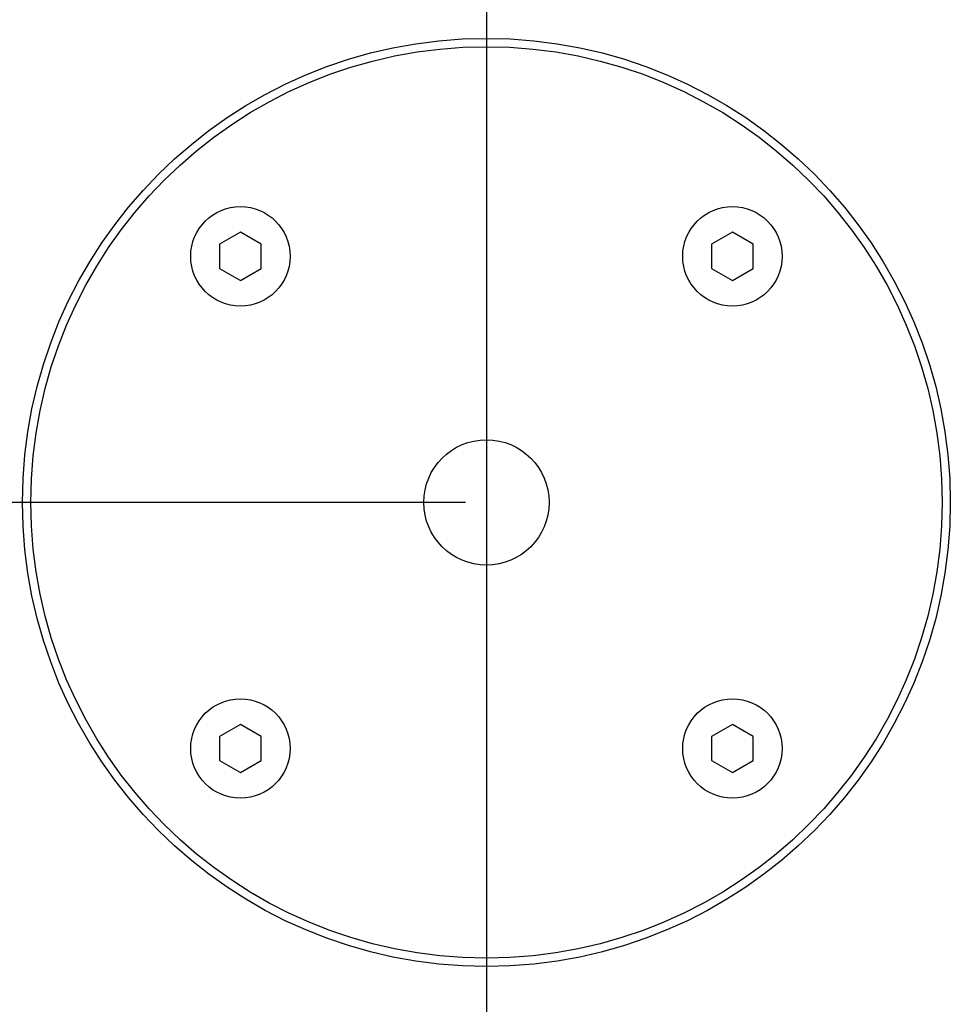
# Model space of a CAD drawing. Units: millimetres. Extents: x 5 to 1169, y 20 to 821.
# Drawn here: x 304 to 360, y 122 to 181 of the extents above; entities that cross this region are included whole.
import ezdxf

# ---------------------------------------------------------------- set-up
doc = ezdxf.new("R2010")
doc.units = ezdxf.units.MM
for name, color, linetype in [('Default', 7, 'Continuous'), ('DV3_DEFAULT', 7, 'Continuous'), ('DV5_DEFAULT', 7, 'Continuous')]:
    doc.layers.add(name, color=color, linetype=linetype)

msp = doc.modelspace()

# ---------------------------------------------------------------- linework, layer by layer
at = {"layer": 'Default', "color": 7, "linetype": 'Continuous'}
for points in [[(316.993, 168.378), (316.993, 168.378), (315.735, 167.652), (315.735, 167.652)], [(316.993, 168.378), (316.993, 168.378), (315.735, 167.652), (315.735, 167.652)], [(316.993, 168.378), (316.993, 168.378), (315.735, 167.652), (315.735, 167.652)], [(316.993, 168.378), (316.993, 168.378), (315.735, 167.652), (315.735, 167.652)], [(316.993, 168.378), (316.993, 168.378), (315.735, 167.652), (315.735, 167.652)], [(316.993, 168.378), (316.993, 168.378), (315.735, 167.652), (315.735, 167.652)], [(316.993, 168.378), (316.993, 168.378), (315.735, 167.652), (315.735, 167.652)], [(316.993, 168.378), (316.993, 168.378), (315.735, 167.652), (315.735, 167.652)], [(316.993, 168.378), (316.993, 168.378), (315.735, 167.652), (315.735, 167.652)], [(316.993, 168.378), (316.993, 168.378), (315.735, 167.652), (315.735, 167.652)], [(316.993, 168.378), (316.993, 168.378), (315.735, 167.652), (315.735, 167.652)], [(316.993, 168.378), (316.993, 168.378), (315.735, 167.652), (315.735, 167.652)], [(316.993, 168.378), (316.993, 168.378), (315.735, 167.652), (315.735, 167.652)], [(316.993, 168.378), (316.993, 168.378), (315.735, 167.652), (315.735, 167.652)], [(316.993, 168.378), (316.993, 168.378), (315.735, 167.652), (315.735, 167.652)], [(316.993, 168.378), (316.993, 168.378), (315.735, 167.652), (315.735, 167.652)], [(316.993, 168.378), (316.993, 168.378), (315.735, 167.652), (315.735, 167.652)], [(316.993, 168.378), (316.993, 168.378), (315.735, 167.652), (315.735, 167.652)], [(316.993, 168.378), (316.993, 168.378), (315.735, 167.652), (315.735, 167.652)], [(316.993, 168.378), (316.993, 168.378), (315.735, 167.652), (315.735, 167.652)], [(316.993, 168.378), (316.993, 168.378), (315.735, 167.652), (315.735, 167.652)], [(318.25, 167.652), (318.25, 167.652), (316.993, 168.378), (316.993, 168.378)], [(318.25, 167.652), (318.25, 167.652), (316.993, 168.378), (316.993, 168.378)], [(318.25, 167.652), (318.25, 167.652), (316.993, 168.378), (316.993, 168.378)], [(318.25, 167.652), (318.25, 167.652), (316.993, 168.378), (316.993, 168.378)], [(318.25, 167.652), (318.25, 167.652), (316.993, 168.378), (316.993, 168.378)], [(318.25, 167.652), (318.25, 167.652), (316.993, 168.378), (316.993, 168.378)], [(318.25, 167.652), (318.25, 167.652), (316.993, 168.378), (316.993, 168.378)], [(318.25, 167.652), (318.25, 167.652), (316.993, 168.378), (316.993, 168.378)], [(318.25, 167.652), (318.25, 167.652), (316.993, 168.378), (316.993, 168.378)], [(318.25, 167.652), (318.25, 167.652), (316.993, 168.378), (316.993, 168.378)], [(318.25, 167.652), (318.25, 167.652), (316.993, 168.378), (316.993, 168.378)], [(318.25, 167.652), (318.25, 167.652), (316.993, 168.378), (316.993, 168.378)], [(318.25, 167.652), (318.25, 167.652), (316.993, 168.378), (316.993, 168.378)], [(318.25, 167.652), (318.25, 167.652), (316.993, 168.378), (316.993, 168.378)], [(318.25, 167.652), (318.25, 167.652), (316.993, 168.378), (316.993, 168.378)], [(318.25, 167.652), (318.25, 167.652), (316.993, 168.378), (316.993, 168.378)], [(318.25, 167.652), (318.25, 167.652), (316.993, 168.378), (316.993, 168.378)], [(318.25, 167.652), (318.25, 167.652), (316.993, 168.378), (316.993, 168.378)], [(318.25, 167.652), (318.25, 167.652), (316.993, 168.378), (316.993, 168.378)], [(318.25, 167.652), (318.25, 167.652), (316.993, 168.378), (316.993, 168.378)], [(318.25, 167.652), (318.25, 167.652), (316.993, 168.378), (316.993, 168.378)], [(346.691, 168.378), (346.691, 168.378), (345.434, 167.652), (345.434, 167.652)], [(346.691, 168.378), (346.691, 168.378), (345.434, 167.652), (345.434, 167.652)], [(346.691, 168.378), (346.691, 168.378), (345.434, 167.652), (345.434, 167.652)], [(346.691, 168.378), (346.691, 168.378), (345.434, 167.652), (345.434, 167.652)], [(346.691, 168.378), (346.691, 168.378), (345.434, 167.652), (345.434, 167.652)], [(346.691, 168.378), (346.691, 168.378), (345.434, 167.652), (345.434, 167.652)], [(346.691, 168.378), (346.691, 168.378), (345.434, 167.652), (345.434, 167.652)], [(346.691, 168.378), (346.691, 168.378), (345.434, 167.652), (345.434, 167.652)], [(346.691, 168.378), (346.691, 168.378), (345.434, 167.652), (345.434, 167.652)], [(346.691, 168.378), (346.691, 168.378), (345.434, 167.652), (345.434, 167.652)], [(346.691, 168.378), (346.691, 168.378), (345.434, 167.652), (345.434, 167.652)], [(346.691, 168.378), (346.691, 168.378), (345.434, 167.652), (345.434, 167.652)], [(346.691, 168.378), (346.691, 168.378), (345.434, 167.652), (345.434, 167.652)], [(346.691, 168.378), (346.691, 168.378), (345.434, 167.652), (345.434, 167.652)], [(346.691, 168.378), (346.691, 168.378), (345.434, 167.652), (345.434, 167.652)], [(346.691, 168.378), (346.691, 168.378), (345.434, 167.652), (345.434, 167.652)], [(346.691, 168.378), (346.691, 168.378), (345.434, 167.652), (345.434, 167.652)], [(346.691, 168.378), (346.691, 168.378), (345.434, 167.652), (345.434, 167.652)], [(346.691, 168.378), (346.691, 168.378), (345.434, 167.652), (345.434, 167.652)], [(346.691, 168.378), (346.691, 168.378), (345.434, 167.652), (345.434, 167.652)], [(346.691, 168.378), (346.691, 168.378), (345.434, 167.652), (345.434, 167.652)], [(347.949, 167.652), (347.949, 167.652), (346.691, 168.378), (346.691, 168.378)], [(347.949, 167.652), (347.949, 167.652), (346.691, 168.378), (346.691, 168.378)], [(347.949, 167.652), (347.949, 167.652), (346.691, 168.378), (346.691, 168.378)], [(347.949, 167.652), (347.949, 167.652), (346.691, 168.378), (346.691, 168.378)], [(347.949, 167.652), (347.949, 167.652), (346.691, 168.378), (346.691, 168.378)], [(347.949, 167.652), (347.949, 167.652), (346.691, 168.378), (346.691, 168.378)], [(347.949, 167.652), (347.949, 167.652), (346.691, 168.378), (346.691, 168.378)], [(347.949, 167.652), (347.949, 167.652), (346.691, 168.378), (346.691, 168.378)], [(347.949, 167.652), (347.949, 167.652), (346.691, 168.378), (346.691, 168.378)], [(347.949, 167.652), (347.949, 167.652), (346.691, 168.378), (346.691, 168.378)], [(347.949, 167.652), (347.949, 167.652), (346.691, 168.378), (346.691, 168.378)], [(347.949, 167.652), (347.949, 167.652), (346.691, 168.378), (346.691, 168.378)], [(347.949, 167.652), (347.949, 167.652), (346.691, 168.378), (346.691, 168.378)], [(347.949, 167.652), (347.949, 167.652), (346.691, 168.378), (346.691, 168.378)], [(347.949, 167.652), (347.949, 167.652), (346.691, 168.378), (346.691, 168.378)], [(347.949, 167.652), (347.949, 167.652), (346.691, 168.378), (346.691, 168.378)], [(347.949, 167.652), (347.949, 167.652), (346.691, 168.378), (346.691, 168.378)], [(347.949, 167.652), (347.949, 167.652), (346.691, 168.378), (346.691, 168.378)], [(347.949, 167.652), (347.949, 167.652), (346.691, 168.378), (346.691, 168.378)], [(347.949, 167.652), (347.949, 167.652), (346.691, 168.378), (346.691, 168.378)], [(347.949, 167.652), (347.949, 167.652), (346.691, 168.378), (346.691, 168.378)], [(315.735, 167.652), (315.735, 167.652), (315.735, 166.2), (315.735, 166.2)], [(315.735, 167.652), (315.735, 167.652), (315.735, 166.2), (315.735, 166.2)], [(315.735, 167.652), (315.735, 167.652), (315.735, 166.2), (315.735, 166.2)], [(315.735, 167.652), (315.735, 167.652), (315.735, 166.2), (315.735, 166.2)], [(315.735, 167.652), (315.735, 167.652), (315.735, 166.2), (315.735, 166.2)], [(315.735, 167.652), (315.735, 167.652), (315.735, 166.2), (315.735, 166.2)], [(315.735, 167.652), (315.735, 167.652), (315.735, 166.2), (315.735, 166.2)], [(315.735, 167.652), (315.735, 167.652), (315.735, 166.2), (315.735, 166.2)], [(315.735, 167.652), (315.735, 167.652), (315.735, 166.2), (315.735, 166.2)], [(315.735, 167.652), (315.735, 167.652), (315.735, 166.2), (315.735, 166.2)], [(315.735, 167.652), (315.735, 167.652), (315.735, 166.2), (315.735, 166.2)], [(315.735, 167.652), (315.735, 167.652), (315.735, 166.2), (315.735, 166.2)], [(315.735, 167.652), (315.735, 167.652), (315.735, 166.2), (315.735, 166.2)], [(315.735, 167.652), (315.735, 167.652), (315.735, 166.2), (315.735, 166.2)], [(315.735, 167.652), (315.735, 167.652), (315.735, 166.2), (315.735, 166.2)], [(315.735, 167.652), (315.735, 167.652), (315.735, 166.2), (315.735, 166.2)], [(315.735, 167.652), (315.735, 167.652), (315.735, 166.2), (315.735, 166.2)], [(315.735, 167.652), (315.735, 167.652), (315.735, 166.2), (315.735, 166.2)], [(315.735, 167.652), (315.735, 167.652), (315.735, 166.2), (315.735, 166.2)], [(315.735, 167.652), (315.735, 167.652), (315.735, 166.2), (315.735, 166.2)], [(315.735, 167.652), (315.735, 167.652), (315.735, 166.2), (315.735, 166.2)], [(318.25, 166.2), (318.25, 166.2), (318.25, 167.652), (318.25, 167.652)], [(318.25, 166.2), (318.25, 166.2), (318.25, 167.652), (318.25, 167.652)], [(318.25, 166.2), (318.25, 166.2), (318.25, 167.652), (318.25, 167.652)], [(318.25, 166.2), (318.25, 166.2), (318.25, 167.652), (318.25, 167.652)], [(318.25, 166.2), (318.25, 166.2), (318.25, 167.652), (318.25, 167.652)], [(318.25, 166.2), (318.25, 166.2), (318.25, 167.652), (318.25, 167.652)], [(318.25, 166.2), (318.25, 166.2), (318.25, 167.652), (318.25, 167.652)], [(318.25, 166.2), (318.25, 166.2), (318.25, 167.652), (318.25, 167.652)], [(318.25, 166.2), (318.25, 166.2), (318.25, 167.652), (318.25, 167.652)], [(318.25, 166.2), (318.25, 166.2), (318.25, 167.652), (318.25, 167.652)], [(318.25, 166.2), (318.25, 166.2), (318.25, 167.652), (318.25, 167.652)], [(318.25, 166.2), (318.25, 166.2), (318.25, 167.652), (318.25, 167.652)], [(318.25, 166.2), (318.25, 166.2), (318.25, 167.652), (318.25, 167.652)], [(318.25, 166.2), (318.25, 166.2), (318.25, 167.652), (318.25, 167.652)], [(318.25, 166.2), (318.25, 166.2), (318.25, 167.652), (318.25, 167.652)], [(318.25, 166.2), (318.25, 166.2), (318.25, 167.652), (318.25, 167.652)], [(318.25, 166.2), (318.25, 166.2), (318.25, 167.652), (318.25, 167.652)], [(318.25, 166.2), (318.25, 166.2), (318.25, 167.652), (318.25, 167.652)], [(318.25, 166.2), (318.25, 166.2), (318.25, 167.652), (318.25, 167.652)], [(318.25, 166.2), (318.25, 166.2), (318.25, 167.652), (318.25, 167.652)], [(318.25, 166.2), (318.25, 166.2), (318.25, 167.652), (318.25, 167.652)], [(345.434, 167.652), (345.434, 167.652), (345.434, 166.2), (345.434, 166.2)], [(345.434, 167.652), (345.434, 167.652), (345.434, 166.2), (345.434, 166.2)], [(345.434, 167.652), (345.434, 167.652), (345.434, 166.2), (345.434, 166.2)], [(345.434, 167.652), (345.434, 167.652), (345.434, 166.2), (345.434, 166.2)], [(345.434, 167.652), (345.434, 167.652), (345.434, 166.2), (345.434, 166.2)], [(345.434, 167.652), (345.434, 167.652), (345.434, 166.2), (345.434, 166.2)], [(345.434, 167.652), (345.434, 167.652), (345.434, 166.2), (345.434, 166.2)], [(345.434, 167.652), (345.434, 167.652), (345.434, 166.2), (345.434, 166.2)], [(345.434, 167.652), (345.434, 167.652), (345.434, 166.2), (345.434, 166.2)], [(345.434, 167.652), (345.434, 167.652), (345.434, 166.2), (345.434, 166.2)], [(345.434, 167.652), (345.434, 167.652), (345.434, 166.2), (345.434, 166.2)], [(345.434, 167.652), (345.434, 167.652), (345.434, 166.2), (345.434, 166.2)], [(345.434, 167.652), (345.434, 167.652), (345.434, 166.2), (345.434, 166.2)], [(345.434, 167.652), (345.434, 167.652), (345.434, 166.2), (345.434, 166.2)], [(345.434, 167.652), (345.434, 167.652), (345.434, 166.2), (345.434, 166.2)], [(345.434, 167.652), (345.434, 167.652), (345.434, 166.2), (345.434, 166.2)], [(345.434, 167.652), (345.434, 167.652), (345.434, 166.2), (345.434, 166.2)], [(345.434, 167.652), (345.434, 167.652), (345.434, 166.2), (345.434, 166.2)], [(345.434, 167.652), (345.434, 167.652), (345.434, 166.2), (345.434, 166.2)], [(345.434, 167.652), (345.434, 167.652), (345.434, 166.2), (345.434, 166.2)], [(345.434, 167.652), (345.434, 167.652), (345.434, 166.2), (345.434, 166.2)], [(347.949, 166.2), (347.949, 166.2), (347.949, 167.652), (347.949, 167.652)], [(347.949, 166.2), (347.949, 166.2), (347.949, 167.652), (347.949, 167.652)], [(347.949, 166.2), (347.949, 166.2), (347.949, 167.652), (347.949, 167.652)], [(347.949, 166.2), (347.949, 166.2), (347.949, 167.652), (347.949, 167.652)], [(347.949, 166.2), (347.949, 166.2), (347.949, 167.652), (347.949, 167.652)], [(347.949, 166.2), (347.949, 166.2), (347.949, 167.652), (347.949, 167.652)], [(347.949, 166.2), (347.949, 166.2), (347.949, 167.652), (347.949, 167.652)], [(347.949, 166.2), (347.949, 166.2), (347.949, 167.652), (347.949, 167.652)], [(347.949, 166.2), (347.949, 166.2), (347.949, 167.652), (347.949, 167.652)], [(347.949, 166.2), (347.949, 166.2), (347.949, 167.652), (347.949, 167.652)], [(347.949, 166.2), (347.949, 166.2), (347.949, 167.652), (347.949, 167.652)], [(347.949, 166.2), (347.949, 166.2), (347.949, 167.652), (347.949, 167.652)], [(347.949, 166.2), (347.949, 166.2), (347.949, 167.652), (347.949, 167.652)], [(347.949, 166.2), (347.949, 166.2), (347.949, 167.652), (347.949, 167.652)], [(347.949, 166.2), (347.949, 166.2), (347.949, 167.652), (347.949, 167.652)], [(347.949, 166.2), (347.949, 166.2), (347.949, 167.652), (347.949, 167.652)], [(347.949, 166.2), (347.949, 166.2), (347.949, 167.652), (347.949, 167.652)], [(347.949, 166.2), (347.949, 166.2), (347.949, 167.652), (347.949, 167.652)], [(347.949, 166.2), (347.949, 166.2), (347.949, 167.652), (347.949, 167.652)], [(347.949, 166.2), (347.949, 166.2), (347.949, 167.652), (347.949, 167.652)], [(347.949, 166.2), (347.949, 166.2), (347.949, 167.652), (347.949, 167.652)], [(315.735, 166.2), (315.735, 166.2), (316.993, 165.474), (316.993, 165.474)], [(315.735, 166.2), (315.735, 166.2), (316.993, 165.474), (316.993, 165.474)], [(315.735, 166.2), (315.735, 166.2), (316.993, 165.474), (316.993, 165.474)], [(315.735, 166.2), (315.735, 166.2), (316.993, 165.474), (316.993, 165.474)], [(315.735, 166.2), (315.735, 166.2), (316.993, 165.474), (316.993, 165.474)], [(315.735, 166.2), (315.735, 166.2), (316.993, 165.474), (316.993, 165.474)], [(315.735, 166.2), (315.735, 166.2), (316.993, 165.474), (316.993, 165.474)], [(315.735, 166.2), (315.735, 166.2), (316.993, 165.474), (316.993, 165.474)], [(315.735, 166.2), (315.735, 166.2), (316.993, 165.474), (316.993, 165.474)], [(315.735, 166.2), (315.735, 166.2), (316.993, 165.474), (316.993, 165.474)], [(315.735, 166.2), (315.735, 166.2), (316.993, 165.474), (316.993, 165.474)], [(315.735, 166.2), (315.735, 166.2), (316.993, 165.474), (316.993, 165.474)], [(315.735, 166.2), (315.735, 166.2), (316.993, 165.474), (316.993, 165.474)], [(315.735, 166.2), (315.735, 166.2), (316.993, 165.474), (316.993, 165.474)], [(315.735, 166.2), (315.735, 166.2), (316.993, 165.474), (316.993, 165.474)], [(315.735, 166.2), (315.735, 166.2), (316.993, 165.474), (316.993, 165.474)], [(315.735, 166.2), (315.735, 166.2), (316.993, 165.474), (316.993, 165.474)], [(315.735, 166.2), (315.735, 166.2), (316.993, 165.474), (316.993, 165.474)], [(315.735, 166.2), (315.735, 166.2), (316.993, 165.474), (316.993, 165.474)], [(315.735, 166.2), (315.735, 166.2), (316.993, 165.474), (316.993, 165.474)], [(315.735, 166.2), (315.735, 166.2), (316.993, 165.474), (316.993, 165.474)], [(316.993, 165.474), (316.993, 165.474), (318.25, 166.2), (318.25, 166.2)], [(316.993, 165.474), (316.993, 165.474), (318.25, 166.2), (318.25, 166.2)], [(316.993, 165.474), (316.993, 165.474), (318.25, 166.2), (318.25, 166.2)], [(316.993, 165.474), (316.993, 165.474), (318.25, 166.2), (318.25, 166.2)], [(316.993, 165.474), (316.993, 165.474), (318.25, 166.2), (318.25, 166.2)], [(316.993, 165.474), (316.993, 165.474), (318.25, 166.2), (318.25, 166.2)], [(316.993, 165.474), (316.993, 165.474), (318.25, 166.2), (318.25, 166.2)], [(316.993, 165.474), (316.993, 165.474), (318.25, 166.2), (318.25, 166.2)], [(316.993, 165.474), (316.993, 165.474), (318.25, 166.2), (318.25, 166.2)], [(316.993, 165.474), (316.993, 165.474), (318.25, 166.2), (318.25, 166.2)], [(316.993, 165.474), (316.993, 165.474), (318.25, 166.2), (318.25, 166.2)], [(316.993, 165.474), (316.993, 165.474), (318.25, 166.2), (318.25, 166.2)], [(316.993, 165.474), (316.993, 165.474), (318.25, 166.2), (318.25, 166.2)], [(316.993, 165.474), (316.993, 165.474), (318.25, 166.2), (318.25, 166.2)], [(316.993, 165.474), (316.993, 165.474), (318.25, 166.2), (318.25, 166.2)], [(316.993, 165.474), (316.993, 165.474), (318.25, 166.2), (318.25, 166.2)], [(316.993, 165.474), (316.993, 165.474), (318.25, 166.2), (318.25, 166.2)], [(316.993, 165.474), (316.993, 165.474), (318.25, 166.2), (318.25, 166.2)], [(316.993, 165.474), (316.993, 165.474), (318.25, 166.2), (318.25, 166.2)], [(316.993, 165.474), (316.993, 165.474), (318.25, 166.2), (318.25, 166.2)], [(316.993, 165.474), (316.993, 165.474), (318.25, 166.2), (318.25, 166.2)], [(345.434, 166.2), (345.434, 166.2), (346.691, 165.474), (346.691, 165.474)], [(345.434, 166.2), (345.434, 166.2), (346.691, 165.474), (346.691, 165.474)], [(345.434, 166.2), (345.434, 166.2), (346.691, 165.474), (346.691, 165.474)], [(345.434, 166.2), (345.434, 166.2), (346.691, 165.474), (346.691, 165.474)], [(345.434, 166.2), (345.434, 166.2), (346.691, 165.474), (346.691, 165.474)], [(345.434, 166.2), (345.434, 166.2), (346.691, 165.474), (346.691, 165.474)], [(345.434, 166.2), (345.434, 166.2), (346.691, 165.474), (346.691, 165.474)], [(345.434, 166.2), (345.434, 166.2), (346.691, 165.474), (346.691, 165.474)], [(345.434, 166.2), (345.434, 166.2), (346.691, 165.474), (346.691, 165.474)], [(345.434, 166.2), (345.434, 166.2), (346.691, 165.474), (346.691, 165.474)], [(345.434, 166.2), (345.434, 166.2), (346.691, 165.474), (346.691, 165.474)], [(345.434, 166.2), (345.434, 166.2), (346.691, 165.474), (346.691, 165.474)], [(345.434, 166.2), (345.434, 166.2), (346.691, 165.474), (346.691, 165.474)], [(345.434, 166.2), (345.434, 166.2), (346.691, 165.474), (346.691, 165.474)], [(345.434, 166.2), (345.434, 166.2), (346.691, 165.474), (346.691, 165.474)], [(345.434, 166.2), (345.434, 166.2), (346.691, 165.474), (346.691, 165.474)], [(345.434, 166.2), (345.434, 166.2), (346.691, 165.474), (346.691, 165.474)], [(345.434, 166.2), (345.434, 166.2), (346.691, 165.474), (346.691, 165.474)], [(345.434, 166.2), (345.434, 166.2), (346.691, 165.474), (346.691, 165.474)], [(345.434, 166.2), (345.434, 166.2), (346.691, 165.474), (346.691, 165.474)], [(345.434, 166.2), (345.434, 166.2), (346.691, 165.474), (346.691, 165.474)], [(346.691, 165.474), (346.691, 165.474), (347.949, 166.2), (347.949, 166.2)], [(346.691, 165.474), (346.691, 165.474), (347.949, 166.2), (347.949, 166.2)], [(346.691, 165.474), (346.691, 165.474), (347.949, 166.2), (347.949, 166.2)], [(346.691, 165.474), (346.691, 165.474), (347.949, 166.2), (347.949, 166.2)], [(346.691, 165.474), (346.691, 165.474), (347.949, 166.2), (347.949, 166.2)], [(346.691, 165.474), (346.691, 165.474), (347.949, 166.2), (347.949, 166.2)], [(346.691, 165.474), (346.691, 165.474), (347.949, 166.2), (347.949, 166.2)], [(346.691, 165.474), (346.691, 165.474), (347.949, 166.2), (347.949, 166.2)], [(346.691, 165.474), (346.691, 165.474), (347.949, 166.2), (347.949, 166.2)], [(346.691, 165.474), (346.691, 165.474), (347.949, 166.2), (347.949, 166.2)], [(346.691, 165.474), (346.691, 165.474), (347.949, 166.2), (347.949, 166.2)], [(346.691, 165.474), (346.691, 165.474), (347.949, 166.2), (347.949, 166.2)], [(346.691, 165.474), (346.691, 165.474), (347.949, 166.2), (347.949, 166.2)], [(346.691, 165.474), (346.691, 165.474), (347.949, 166.2), (347.949, 166.2)], [(346.691, 165.474), (346.691, 165.474), (347.949, 166.2), (347.949, 166.2)], [(346.691, 165.474), (346.691, 165.474), (347.949, 166.2), (347.949, 166.2)], [(346.691, 165.474), (346.691, 165.474), (347.949, 166.2), (347.949, 166.2)], [(346.691, 165.474), (346.691, 165.474), (347.949, 166.2), (347.949, 166.2)], [(346.691, 165.474), (346.691, 165.474), (347.949, 166.2), (347.949, 166.2)], [(346.691, 165.474), (346.691, 165.474), (347.949, 166.2), (347.949, 166.2)], [(346.691, 165.474), (346.691, 165.474), (347.949, 166.2), (347.949, 166.2)], [(316.993, 138.68), (316.993, 138.68), (315.735, 137.954), (315.735, 137.954)], [(316.993, 138.68), (316.993, 138.68), (315.735, 137.954), (315.735, 137.954)], [(316.993, 138.68), (316.993, 138.68), (315.735, 137.954), (315.735, 137.954)], [(316.993, 138.68), (316.993, 138.68), (315.735, 137.954), (315.735, 137.954)], [(316.993, 138.68), (316.993, 138.68), (315.735, 137.954), (315.735, 137.954)], [(316.993, 138.68), (316.993, 138.68), (315.735, 137.954), (315.735, 137.954)], [(316.993, 138.68), (316.993, 138.68), (315.735, 137.954), (315.735, 137.954)], [(316.993, 138.68), (316.993, 138.68), (315.735, 137.954), (315.735, 137.954)], [(316.993, 138.68), (316.993, 138.68), (315.735, 137.954), (315.735, 137.954)], [(316.993, 138.68), (316.993, 138.68), (315.735, 137.954), (315.735, 137.954)], [(316.993, 138.68), (316.993, 138.68), (315.735, 137.954), (315.735, 137.954)], [(316.993, 138.68), (316.993, 138.68), (315.735, 137.954), (315.735, 137.954)], [(316.993, 138.68), (316.993, 138.68), (315.735, 137.954), (315.735, 137.954)], [(316.993, 138.68), (316.993, 138.68), (315.735, 137.954), (315.735, 137.954)], [(316.993, 138.68), (316.993, 138.68), (315.735, 137.954), (315.735, 137.954)], [(316.993, 138.68), (316.993, 138.68), (315.735, 137.954), (315.735, 137.954)], [(316.993, 138.68), (316.993, 138.68), (315.735, 137.954), (315.735, 137.954)], [(316.993, 138.68), (316.993, 138.68), (315.735, 137.954), (315.735, 137.954)], [(316.993, 138.68), (316.993, 138.68), (315.735, 137.954), (315.735, 137.954)], [(316.993, 138.68), (316.993, 138.68), (315.735, 137.954), (315.735, 137.954)], [(316.993, 138.68), (316.993, 138.68), (315.735, 137.954), (315.735, 137.954)], [(318.25, 137.954), (318.25, 137.954), (316.993, 138.68), (316.993, 138.68)], [(318.25, 137.954), (318.25, 137.954), (316.993, 138.68), (316.993, 138.68)], [(318.25, 137.954), (318.25, 137.954), (316.993, 138.68), (316.993, 138.68)], [(318.25, 137.954), (318.25, 137.954), (316.993, 138.68), (316.993, 138.68)], [(318.25, 137.954), (318.25, 137.954), (316.993, 138.68), (316.993, 138.68)], [(318.25, 137.954), (318.25, 137.954), (316.993, 138.68), (316.993, 138.68)], [(318.25, 137.954), (318.25, 137.954), (316.993, 138.68), (316.993, 138.68)], [(318.25, 137.954), (318.25, 137.954), (316.993, 138.68), (316.993, 138.68)], [(318.25, 137.954), (318.25, 137.954), (316.993, 138.68), (316.993, 138.68)], [(318.25, 137.954), (318.25, 137.954), (316.993, 138.68), (316.993, 138.68)], [(318.25, 137.954), (318.25, 137.954), (316.993, 138.68), (316.993, 138.68)], [(318.25, 137.954), (318.25, 137.954), (316.993, 138.68), (316.993, 138.68)], [(318.25, 137.954), (318.25, 137.954), (316.993, 138.68), (316.993, 138.68)], [(318.25, 137.954), (318.25, 137.954), (316.993, 138.68), (316.993, 138.68)], [(318.25, 137.954), (318.25, 137.954), (316.993, 138.68), (316.993, 138.68)], [(318.25, 137.954), (318.25, 137.954), (316.993, 138.68), (316.993, 138.68)], [(318.25, 137.954), (318.25, 137.954), (316.993, 138.68), (316.993, 138.68)], [(318.25, 137.954), (318.25, 137.954), (316.993, 138.68), (316.993, 138.68)], [(318.25, 137.954), (318.25, 137.954), (316.993, 138.68), (316.993, 138.68)], [(318.25, 137.954), (318.25, 137.954), (316.993, 138.68), (316.993, 138.68)], [(318.25, 137.954), (318.25, 137.954), (316.993, 138.68), (316.993, 138.68)], [(346.691, 138.68), (346.691, 138.68), (345.434, 137.954), (345.434, 137.954)], [(346.691, 138.68), (346.691, 138.68), (345.434, 137.954), (345.434, 137.954)], [(346.691, 138.68), (346.691, 138.68), (345.434, 137.954), (345.434, 137.954)], [(346.691, 138.68), (346.691, 138.68), (345.434, 137.954), (345.434, 137.954)], [(346.691, 138.68), (346.691, 138.68), (345.434, 137.954), (345.434, 137.954)], [(346.691, 138.68), (346.691, 138.68), (345.434, 137.954), (345.434, 137.954)], [(346.691, 138.68), (346.691, 138.68), (345.434, 137.954), (345.434, 137.954)], [(346.691, 138.68), (346.691, 138.68), (345.434, 137.954), (345.434, 137.954)], [(346.691, 138.68), (346.691, 138.68), (345.434, 137.954), (345.434, 137.954)], [(346.691, 138.68), (346.691, 138.68), (345.434, 137.954), (345.434, 137.954)], [(346.691, 138.68), (346.691, 138.68), (345.434, 137.954), (345.434, 137.954)], [(346.691, 138.68), (346.691, 138.68), (345.434, 137.954), (345.434, 137.954)], [(346.691, 138.68), (346.691, 138.68), (345.434, 137.954), (345.434, 137.954)], [(346.691, 138.68), (346.691, 138.68), (345.434, 137.954), (345.434, 137.954)], [(346.691, 138.68), (346.691, 138.68), (345.434, 137.954), (345.434, 137.954)], [(346.691, 138.68), (346.691, 138.68), (345.434, 137.954), (345.434, 137.954)], [(346.691, 138.68), (346.691, 138.68), (345.434, 137.954), (345.434, 137.954)], [(346.691, 138.68), (346.691, 138.68), (345.434, 137.954), (345.434, 137.954)], [(346.691, 138.68), (346.691, 138.68), (345.434, 137.954), (345.434, 137.954)], [(346.691, 138.68), (346.691, 138.68), (345.434, 137.954), (345.434, 137.954)], [(346.691, 138.68), (346.691, 138.68), (345.434, 137.954), (345.434, 137.954)], [(347.949, 137.954), (347.949, 137.954), (346.691, 138.68), (346.691, 138.68)], [(347.949, 137.954), (347.949, 137.954), (346.691, 138.68), (346.691, 138.68)], [(347.949, 137.954), (347.949, 137.954), (346.691, 138.68), (346.691, 138.68)], [(347.949, 137.954), (347.949, 137.954), (346.691, 138.68), (346.691, 138.68)], [(347.949, 137.954), (347.949, 137.954), (346.691, 138.68), (346.691, 138.68)], [(347.949, 137.954), (347.949, 137.954), (346.691, 138.68), (346.691, 138.68)], [(347.949, 137.954), (347.949, 137.954), (346.691, 138.68), (346.691, 138.68)], [(347.949, 137.954), (347.949, 137.954), (346.691, 138.68), (346.691, 138.68)], [(347.949, 137.954), (347.949, 137.954), (346.691, 138.68), (346.691, 138.68)], [(347.949, 137.954), (347.949, 137.954), (346.691, 138.68), (346.691, 138.68)], [(347.949, 137.954), (347.949, 137.954), (346.691, 138.68), (346.691, 138.68)], [(347.949, 137.954), (347.949, 137.954), (346.691, 138.68), (346.691, 138.68)], [(347.949, 137.954), (347.949, 137.954), (346.691, 138.68), (346.691, 138.68)], [(347.949, 137.954), (347.949, 137.954), (346.691, 138.68), (346.691, 138.68)], [(347.949, 137.954), (347.949, 137.954), (346.691, 138.68), (346.691, 138.68)], [(347.949, 137.954), (347.949, 137.954), (346.691, 138.68), (346.691, 138.68)], [(347.949, 137.954), (347.949, 137.954), (346.691, 138.68), (346.691, 138.68)], [(347.949, 137.954), (347.949, 137.954), (346.691, 138.68), (346.691, 138.68)], [(347.949, 137.954), (347.949, 137.954), (346.691, 138.68), (346.691, 138.68)], [(347.949, 137.954), (347.949, 137.954), (346.691, 138.68), (346.691, 138.68)], [(347.949, 137.954), (347.949, 137.954), (346.691, 138.68), (346.691, 138.68)], [(315.735, 137.954), (315.735, 137.954), (315.735, 136.502), (315.735, 136.502)], [(315.735, 137.954), (315.735, 137.954), (315.735, 136.502), (315.735, 136.502)], [(315.735, 137.954), (315.735, 137.954), (315.735, 136.502), (315.735, 136.502)], [(315.735, 137.954), (315.735, 137.954), (315.735, 136.502), (315.735, 136.502)], [(315.735, 137.954), (315.735, 137.954), (315.735, 136.502), (315.735, 136.502)], [(315.735, 137.954), (315.735, 137.954), (315.735, 136.502), (315.735, 136.502)], [(315.735, 137.954), (315.735, 137.954), (315.735, 136.502), (315.735, 136.502)], [(315.735, 137.954), (315.735, 137.954), (315.735, 136.502), (315.735, 136.502)], [(315.735, 137.954), (315.735, 137.954), (315.735, 136.502), (315.735, 136.502)], [(315.735, 137.954), (315.735, 137.954), (315.735, 136.502), (315.735, 136.502)], [(315.735, 137.954), (315.735, 137.954), (315.735, 136.502), (315.735, 136.502)], [(315.735, 137.954), (315.735, 137.954), (315.735, 136.502), (315.735, 136.502)], [(315.735, 137.954), (315.735, 137.954), (315.735, 136.502), (315.735, 136.502)], [(315.735, 137.954), (315.735, 137.954), (315.735, 136.502), (315.735, 136.502)], [(315.735, 137.954), (315.735, 137.954), (315.735, 136.502), (315.735, 136.502)], [(315.735, 137.954), (315.735, 137.954), (315.735, 136.502), (315.735, 136.502)], [(315.735, 137.954), (315.735, 137.954), (315.735, 136.502), (315.735, 136.502)], [(315.735, 137.954), (315.735, 137.954), (315.735, 136.502), (315.735, 136.502)], [(315.735, 137.954), (315.735, 137.954), (315.735, 136.502), (315.735, 136.502)], [(315.735, 137.954), (315.735, 137.954), (315.735, 136.502), (315.735, 136.502)], [(315.735, 137.954), (315.735, 137.954), (315.735, 136.502), (315.735, 136.502)], [(318.25, 136.502), (318.25, 136.502), (318.25, 137.954), (318.25, 137.954)], [(318.25, 136.502), (318.25, 136.502), (318.25, 137.954), (318.25, 137.954)], [(318.25, 136.502), (318.25, 136.502), (318.25, 137.954), (318.25, 137.954)], [(318.25, 136.502), (318.25, 136.502), (318.25, 137.954), (318.25, 137.954)], [(318.25, 136.502), (318.25, 136.502), (318.25, 137.954), (318.25, 137.954)], [(318.25, 136.502), (318.25, 136.502), (318.25, 137.954), (318.25, 137.954)], [(318.25, 136.502), (318.25, 136.502), (318.25, 137.954), (318.25, 137.954)], [(318.25, 136.502), (318.25, 136.502), (318.25, 137.954), (318.25, 137.954)], [(318.25, 136.502), (318.25, 136.502), (318.25, 137.954), (318.25, 137.954)], [(318.25, 136.502), (318.25, 136.502), (318.25, 137.954), (318.25, 137.954)], [(318.25, 136.502), (318.25, 136.502), (318.25, 137.954), (318.25, 137.954)], [(318.25, 136.502), (318.25, 136.502), (318.25, 137.954), (318.25, 137.954)], [(318.25, 136.502), (318.25, 136.502), (318.25, 137.954), (318.25, 137.954)], [(318.25, 136.502), (318.25, 136.502), (318.25, 137.954), (318.25, 137.954)], [(318.25, 136.502), (318.25, 136.502), (318.25, 137.954), (318.25, 137.954)], [(318.25, 136.502), (318.25, 136.502), (318.25, 137.954), (318.25, 137.954)], [(318.25, 136.502), (318.25, 136.502), (318.25, 137.954), (318.25, 137.954)], [(318.25, 136.502), (318.25, 136.502), (318.25, 137.954), (318.25, 137.954)], [(318.25, 136.502), (318.25, 136.502), (318.25, 137.954), (318.25, 137.954)], [(318.25, 136.502), (318.25, 136.502), (318.25, 137.954), (318.25, 137.954)], [(318.25, 136.502), (318.25, 136.502), (318.25, 137.954), (318.25, 137.954)], [(345.434, 137.954), (345.434, 137.954), (345.434, 136.502), (345.434, 136.502)], [(345.434, 137.954), (345.434, 137.954), (345.434, 136.502), (345.434, 136.502)], [(345.434, 137.954), (345.434, 137.954), (345.434, 136.502), (345.434, 136.502)], [(345.434, 137.954), (345.434, 137.954), (345.434, 136.502), (345.434, 136.502)], [(345.434, 137.954), (345.434, 137.954), (345.434, 136.502), (345.434, 136.502)], [(345.434, 137.954), (345.434, 137.954), (345.434, 136.502), (345.434, 136.502)], [(345.434, 137.954), (345.434, 137.954), (345.434, 136.502), (345.434, 136.502)], [(345.434, 137.954), (345.434, 137.954), (345.434, 136.502), (345.434, 136.502)], [(345.434, 137.954), (345.434, 137.954), (345.434, 136.502), (345.434, 136.502)], [(345.434, 137.954), (345.434, 137.954), (345.434, 136.502), (345.434, 136.502)], [(345.434, 137.954), (345.434, 137.954), (345.434, 136.502), (345.434, 136.502)], [(345.434, 137.954), (345.434, 137.954), (345.434, 136.502), (345.434, 136.502)], [(345.434, 137.954), (345.434, 137.954), (345.434, 136.502), (345.434, 136.502)], [(345.434, 137.954), (345.434, 137.954), (345.434, 136.502), (345.434, 136.502)], [(345.434, 137.954), (345.434, 137.954), (345.434, 136.502), (345.434, 136.502)], [(345.434, 137.954), (345.434, 137.954), (345.434, 136.502), (345.434, 136.502)], [(345.434, 137.954), (345.434, 137.954), (345.434, 136.502), (345.434, 136.502)], [(345.434, 137.954), (345.434, 137.954), (345.434, 136.502), (345.434, 136.502)], [(345.434, 137.954), (345.434, 137.954), (345.434, 136.502), (345.434, 136.502)], [(345.434, 137.954), (345.434, 137.954), (345.434, 136.502), (345.434, 136.502)], [(345.434, 137.954), (345.434, 137.954), (345.434, 136.502), (345.434, 136.502)], [(347.949, 136.502), (347.949, 136.502), (347.949, 137.954), (347.949, 137.954)], [(347.949, 136.502), (347.949, 136.502), (347.949, 137.954), (347.949, 137.954)], [(347.949, 136.502), (347.949, 136.502), (347.949, 137.954), (347.949, 137.954)], [(347.949, 136.502), (347.949, 136.502), (347.949, 137.954), (347.949, 137.954)], [(347.949, 136.502), (347.949, 136.502), (347.949, 137.954), (347.949, 137.954)], [(347.949, 136.502), (347.949, 136.502), (347.949, 137.954), (347.949, 137.954)], [(347.949, 136.502), (347.949, 136.502), (347.949, 137.954), (347.949, 137.954)], [(347.949, 136.502), (347.949, 136.502), (347.949, 137.954), (347.949, 137.954)], [(347.949, 136.502), (347.949, 136.502), (347.949, 137.954), (347.949, 137.954)], [(347.949, 136.502), (347.949, 136.502), (347.949, 137.954), (347.949, 137.954)], [(347.949, 136.502), (347.949, 136.502), (347.949, 137.954), (347.949, 137.954)], [(347.949, 136.502), (347.949, 136.502), (347.949, 137.954), (347.949, 137.954)], [(347.949, 136.502), (347.949, 136.502), (347.949, 137.954), (347.949, 137.954)], [(347.949, 136.502), (347.949, 136.502), (347.949, 137.954), (347.949, 137.954)], [(347.949, 136.502), (347.949, 136.502), (347.949, 137.954), (347.949, 137.954)], [(347.949, 136.502), (347.949, 136.502), (347.949, 137.954), (347.949, 137.954)], [(347.949, 136.502), (347.949, 136.502), (347.949, 137.954), (347.949, 137.954)], [(347.949, 136.502), (347.949, 136.502), (347.949, 137.954), (347.949, 137.954)], [(347.949, 136.502), (347.949, 136.502), (347.949, 137.954), (347.949, 137.954)], [(347.949, 136.502), (347.949, 136.502), (347.949, 137.954), (347.949, 137.954)], [(347.949, 136.502), (347.949, 136.502), (347.949, 137.954), (347.949, 137.954)], [(315.735, 136.502), (315.735, 136.502), (316.993, 135.776), (316.993, 135.776)], [(315.735, 136.502), (315.735, 136.502), (316.993, 135.776), (316.993, 135.776)], [(315.735, 136.502), (315.735, 136.502), (316.993, 135.776), (316.993, 135.776)], [(315.735, 136.502), (315.735, 136.502), (316.993, 135.776), (316.993, 135.776)], [(315.735, 136.502), (315.735, 136.502), (316.993, 135.776), (316.993, 135.776)], [(315.735, 136.502), (315.735, 136.502), (316.993, 135.776), (316.993, 135.776)], [(315.735, 136.502), (315.735, 136.502), (316.993, 135.776), (316.993, 135.776)], [(315.735, 136.502), (315.735, 136.502), (316.993, 135.776), (316.993, 135.776)], [(315.735, 136.502), (315.735, 136.502), (316.993, 135.776), (316.993, 135.776)], [(315.735, 136.502), (315.735, 136.502), (316.993, 135.776), (316.993, 135.776)], [(315.735, 136.502), (315.735, 136.502), (316.993, 135.776), (316.993, 135.776)], [(315.735, 136.502), (315.735, 136.502), (316.993, 135.776), (316.993, 135.776)], [(315.735, 136.502), (315.735, 136.502), (316.993, 135.776), (316.993, 135.776)], [(315.735, 136.502), (315.735, 136.502), (316.993, 135.776), (316.993, 135.776)], [(315.735, 136.502), (315.735, 136.502), (316.993, 135.776), (316.993, 135.776)], [(315.735, 136.502), (315.735, 136.502), (316.993, 135.776), (316.993, 135.776)], [(315.735, 136.502), (315.735, 136.502), (316.993, 135.776), (316.993, 135.776)], [(315.735, 136.502), (315.735, 136.502), (316.993, 135.776), (316.993, 135.776)], [(315.735, 136.502), (315.735, 136.502), (316.993, 135.776), (316.993, 135.776)], [(315.735, 136.502), (315.735, 136.502), (316.993, 135.776), (316.993, 135.776)], [(315.735, 136.502), (315.735, 136.502), (316.993, 135.776), (316.993, 135.776)], [(316.993, 135.776), (316.993, 135.776), (318.25, 136.502), (318.25, 136.502)], [(316.993, 135.776), (316.993, 135.776), (318.25, 136.502), (318.25, 136.502)], [(316.993, 135.776), (316.993, 135.776), (318.25, 136.502), (318.25, 136.502)], [(316.993, 135.776), (316.993, 135.776), (318.25, 136.502), (318.25, 136.502)], [(316.993, 135.776), (316.993, 135.776), (318.25, 136.502), (318.25, 136.502)], [(316.993, 135.776), (316.993, 135.776), (318.25, 136.502), (318.25, 136.502)], [(316.993, 135.776), (316.993, 135.776), (318.25, 136.502), (318.25, 136.502)], [(316.993, 135.776), (316.993, 135.776), (318.25, 136.502), (318.25, 136.502)], [(316.993, 135.776), (316.993, 135.776), (318.25, 136.502), (318.25, 136.502)], [(316.993, 135.776), (316.993, 135.776), (318.25, 136.502), (318.25, 136.502)], [(316.993, 135.776), (316.993, 135.776), (318.25, 136.502), (318.25, 136.502)], [(316.993, 135.776), (316.993, 135.776), (318.25, 136.502), (318.25, 136.502)], [(316.993, 135.776), (316.993, 135.776), (318.25, 136.502), (318.25, 136.502)], [(316.993, 135.776), (316.993, 135.776), (318.25, 136.502), (318.25, 136.502)], [(316.993, 135.776), (316.993, 135.776), (318.25, 136.502), (318.25, 136.502)], [(316.993, 135.776), (316.993, 135.776), (318.25, 136.502), (318.25, 136.502)], [(316.993, 135.776), (316.993, 135.776), (318.25, 136.502), (318.25, 136.502)], [(316.993, 135.776), (316.993, 135.776), (318.25, 136.502), (318.25, 136.502)], [(316.993, 135.776), (316.993, 135.776), (318.25, 136.502), (318.25, 136.502)], [(316.993, 135.776), (316.993, 135.776), (318.25, 136.502), (318.25, 136.502)], [(316.993, 135.776), (316.993, 135.776), (318.25, 136.502), (318.25, 136.502)], [(345.434, 136.502), (345.434, 136.502), (346.691, 135.776), (346.691, 135.776)], [(345.434, 136.502), (345.434, 136.502), (346.691, 135.776), (346.691, 135.776)], [(345.434, 136.502), (345.434, 136.502), (346.691, 135.776), (346.691, 135.776)], [(345.434, 136.502), (345.434, 136.502), (346.691, 135.776), (346.691, 135.776)], [(345.434, 136.502), (345.434, 136.502), (346.691, 135.776), (346.691, 135.776)], [(345.434, 136.502), (345.434, 136.502), (346.691, 135.776), (346.691, 135.776)], [(345.434, 136.502), (345.434, 136.502), (346.691, 135.776), (346.691, 135.776)], [(345.434, 136.502), (345.434, 136.502), (346.691, 135.776), (346.691, 135.776)], [(345.434, 136.502), (345.434, 136.502), (346.691, 135.776), (346.691, 135.776)], [(345.434, 136.502), (345.434, 136.502), (346.691, 135.776), (346.691, 135.776)], [(345.434, 136.502), (345.434, 136.502), (346.691, 135.776), (346.691, 135.776)], [(345.434, 136.502), (345.434, 136.502), (346.691, 135.776), (346.691, 135.776)], [(345.434, 136.502), (345.434, 136.502), (346.691, 135.776), (346.691, 135.776)], [(345.434, 136.502), (345.434, 136.502), (346.691, 135.776), (346.691, 135.776)], [(345.434, 136.502), (345.434, 136.502), (346.691, 135.776), (346.691, 135.776)], [(345.434, 136.502), (345.434, 136.502), (346.691, 135.776), (346.691, 135.776)], [(345.434, 136.502), (345.434, 136.502), (346.691, 135.776), (346.691, 135.776)], [(345.434, 136.502), (345.434, 136.502), (346.691, 135.776), (346.691, 135.776)], [(345.434, 136.502), (345.434, 136.502), (346.691, 135.776), (346.691, 135.776)], [(345.434, 136.502), (345.434, 136.502), (346.691, 135.776), (346.691, 135.776)], [(345.434, 136.502), (345.434, 136.502), (346.691, 135.776), (346.691, 135.776)], [(346.691, 135.776), (346.691, 135.776), (347.949, 136.502), (347.949, 136.502)], [(346.691, 135.776), (346.691, 135.776), (347.949, 136.502), (347.949, 136.502)], [(346.691, 135.776), (346.691, 135.776), (347.949, 136.502), (347.949, 136.502)], [(346.691, 135.776), (346.691, 135.776), (347.949, 136.502), (347.949, 136.502)], [(346.691, 135.776), (346.691, 135.776), (347.949, 136.502), (347.949, 136.502)], [(346.691, 135.776), (346.691, 135.776), (347.949, 136.502), (347.949, 136.502)], [(346.691, 135.776), (346.691, 135.776), (347.949, 136.502), (347.949, 136.502)], [(346.691, 135.776), (346.691, 135.776), (347.949, 136.502), (347.949, 136.502)], [(346.691, 135.776), (346.691, 135.776), (347.949, 136.502), (347.949, 136.502)], [(346.691, 135.776), (346.691, 135.776), (347.949, 136.502), (347.949, 136.502)], [(346.691, 135.776), (346.691, 135.776), (347.949, 136.502), (347.949, 136.502)], [(346.691, 135.776), (346.691, 135.776), (347.949, 136.502), (347.949, 136.502)], [(346.691, 135.776), (346.691, 135.776), (347.949, 136.502), (347.949, 136.502)], [(346.691, 135.776), (346.691, 135.776), (347.949, 136.502), (347.949, 136.502)], [(346.691, 135.776), (346.691, 135.776), (347.949, 136.502), (347.949, 136.502)], [(346.691, 135.776), (346.691, 135.776), (347.949, 136.502), (347.949, 136.502)], [(346.691, 135.776), (346.691, 135.776), (347.949, 136.502), (347.949, 136.502)], [(346.691, 135.776), (346.691, 135.776), (347.949, 136.502), (347.949, 136.502)], [(346.691, 135.776), (346.691, 135.776), (347.949, 136.502), (347.949, 136.502)], [(346.691, 135.776), (346.691, 135.776), (347.949, 136.502), (347.949, 136.502)], [(346.691, 135.776), (346.691, 135.776), (347.949, 136.502), (347.949, 136.502)]]:
    msp.add_open_spline(points, degree=3, dxfattribs=at)
at = {"layer": 'DV3_DEFAULT', "color": 7, "linetype": 'Continuous'}
for points, knots in [([(359.842, 152.077), (359.842, 167.541), (347.306, 180.077), (331.842, 180.077), (316.378, 180.077), (303.842, 167.541), (303.842, 136.613), (316.378, 124.077), (331.842, 124.077), (347.306, 124.077), (359.842, 136.613), (359.842, 152.077)], [0, 0, 0, 0, 0.25, 0.25, 0.25, 0.5, 0.5, 0.75, 0.75, 0.75, 1, 1, 1, 1]), ([(359.342, 152.077), (359.342, 167.265), (347.03, 179.577), (331.842, 179.577), (316.654, 179.577), (304.342, 167.265), (304.342, 152.077), (304.342, 136.889), (316.654, 124.577), (331.842, 124.577), (347.03, 124.577), (359.342, 136.889), (359.342, 152.077)], [0, 0, 0, 0, 0.25, 0.25, 0.25, 0.5, 0.5, 0.5, 0.75, 0.75, 0.75, 1, 1, 1, 1]), ([(319.993, 166.926), (319.993, 168.583), (318.65, 169.926), (316.993, 169.926), (315.336, 169.926), (313.993, 168.583), (313.993, 166.926), (313.993, 165.27), (315.336, 163.926), (318.65, 163.926), (319.993, 165.27), (319.993, 166.926)], [0, 0, 0, 0, 0.25, 0.25, 0.25, 0.5, 0.5, 0.5, 0.75, 0.75, 1, 1, 1, 1]), ([(349.691, 166.926), (349.691, 168.583), (348.348, 169.926), (345.034, 169.926), (343.691, 168.583), (343.691, 165.27), (345.034, 163.926), (348.348, 163.926), (349.691, 165.27), (349.691, 166.926)], [0, 0, 0, 0, 0.25, 0.25, 0.5, 0.5, 0.75, 0.75, 1, 1, 1, 1]), ([(335.624, 152.077), (335.624, 154.166), (333.931, 155.859), (331.842, 155.859), (329.753, 155.859), (328.06, 154.166), (328.06, 152.077), (328.06, 149.988), (329.753, 148.295), (333.931, 148.295), (335.624, 149.988), (335.624, 152.077)], [0, 0, 0, 0, 0.25, 0.25, 0.25, 0.5, 0.5, 0.5, 0.75, 0.75, 1, 1, 1, 1]), ([(319.993, 137.228), (319.993, 138.885), (318.65, 140.228), (316.993, 140.228), (315.336, 140.228), (313.993, 138.885), (313.993, 137.228), (313.993, 135.571), (315.336, 134.228), (316.993, 134.228), (318.65, 134.228), (319.993, 135.571), (319.993, 137.228)], [0, 0, 0, 0, 0.25, 0.25, 0.25, 0.5, 0.5, 0.5, 0.75, 0.75, 0.75, 1, 1, 1, 1]), ([(349.691, 137.228), (349.691, 138.885), (348.348, 140.228), (346.691, 140.228), (345.034, 140.228), (343.691, 138.885), (343.691, 135.571), (345.034, 134.228), (346.691, 134.228), (348.348, 134.228), (349.691, 135.571), (349.691, 137.228)], [0, 0, 0, 0, 0.25, 0.25, 0.25, 0.5, 0.5, 0.75, 0.75, 0.75, 1, 1, 1, 1])]:
    msp.add_open_spline(points, degree=3, knots=knots, dxfattribs=at)
at = {"layer": 'DV5_DEFAULT', "color": 7, "linetype": 'Continuous'}
for points in [[(331.842, 213.307), (331.842, 213.307), (331.842, 46.245), (331.842, 46.245)], [(331.842, 213.307), (331.842, 213.307), (331.842, 46.416), (331.842, 46.416)], [(330.572, 152.077), (330.572, 152.077), (239.115, 152.077), (239.115, 152.077)]]:
    msp.add_open_spline(points, degree=3, dxfattribs=at)

doc.saveas('drawing.dxf')
